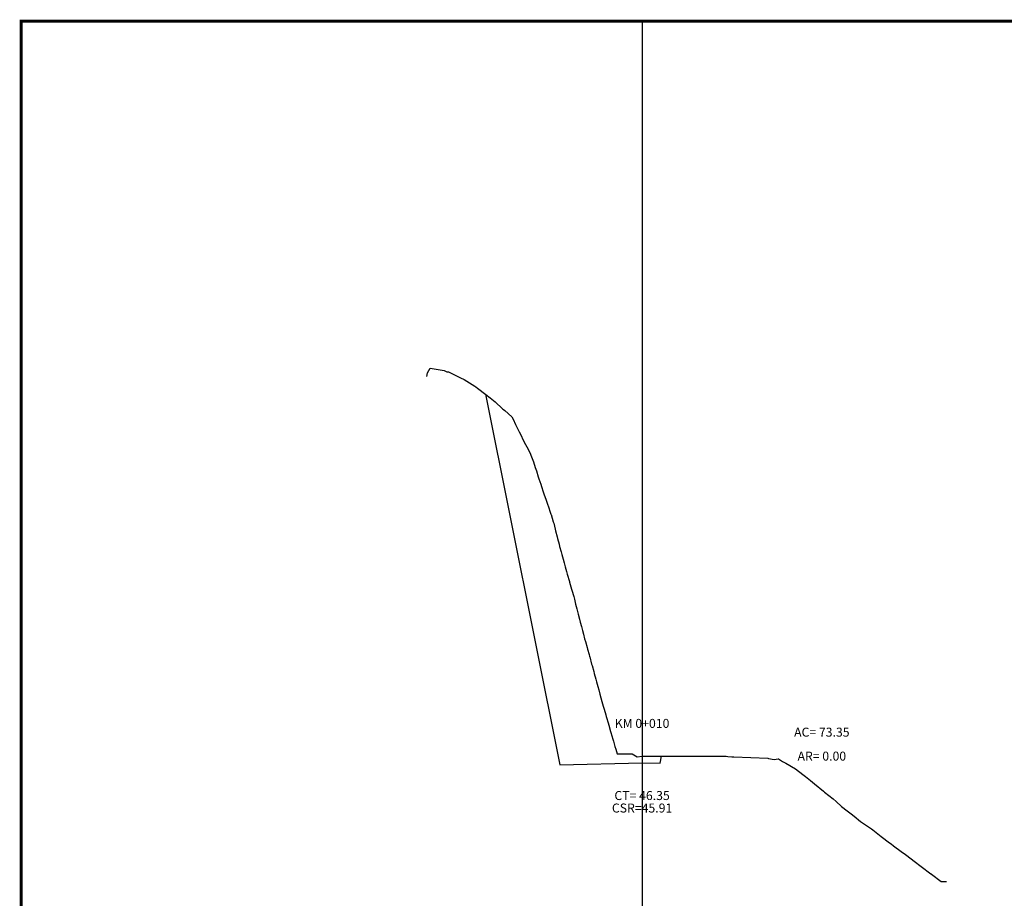
# Model space of a CAD drawing. Extents: x 14 to 817, y -1 to 576.
# Drawn here: x 25 to 353, y 271 to 565 of the extents above; entities that cross this region are included whole.
import ezdxf
from ezdxf.enums import TextEntityAlignment as Align

# ---------------------------------------------------------------- set-up
doc = ezdxf.new("R2010")
doc.units = 0
for name, color, linetype in [('CENTERLINE', 7, 'CONTINUOUS'), ('DES_CJAJA', 7, 'CONTINUOUS'), ('MARCO', 9, 'CONTINUOUS'), ('ORIG_SURFACE', 7, 'CONTINUOUS'), ('RAS', 5, 'CONTINUOUS'), ('STATIONS', 7, 'CONTINUOUS')]:
    doc.layers.add(name, color=color, linetype=linetype)
doc.styles.add('LEROY', font='simplex')

msp = doc.modelspace()

# ---------------------------------------------------------------- linework, layer by layer
at = {"layer": 'CENTERLINE', "color": 1, "linetype": 'Continuous'}
msp.add_lwpolyline([(232.38, 564), (232.38, 33.88)], dxfattribs=at)
at = {"layer": 'DES_CJAJA', "color": 162, "linetype": 'Continuous'}
msp.add_lwpolyline([(180.13, 439.55), (204.88, 315.83), (232.38, 316.52), (238.38, 316.37), (238.85, 318.75)], dxfattribs=at)
at = {"layer": 'MARCO', "color": 7, "const_width": 1, "flags": 128}
msp.add_lwpolyline([(25.13, 10), (806.13, 10), (806.13, 564), (25.13, 564)], close=True, dxfattribs=at)
at = {"layer": 'ORIG_SURFACE', "color": 30}
msp.add_lwpolyline([(160.53, 445.44), (160.77, 446.61), (161.66, 448.24), (161.68, 448.25), (166.36, 447.43), (167.24, 446.97), (167.71, 446.97), (167.76, 446.97), (171.76, 445.04), (172.97, 444.47), (176.5, 442.23), (176.92, 441.97), (177.46, 441.57), (180.24, 439.47), (181.64, 438.32), (183.3, 436.97), (185.83, 434.7), (186.08, 434.47), (186.52, 434.08), (188.88, 431.97), (189.34, 431.18), (190.17, 429.47), (190.62, 428.54), (191.39, 426.97), (191.97, 425.8), (192.63, 424.47), (193.48, 422.78), (193.89, 421.97), (194.64, 420.48), (195.13, 419.47), (195.25, 419.18), (196.14, 416.97), (196.74, 415.06), (196.93, 414.47), (197.1, 413.95), (197.73, 411.97), (197.94, 411.34), (198.56, 409.47), (198.82, 408.68), (199.39, 406.97), (199.75, 405.92), (200.24, 404.47), (200.78, 402.88), (201.1, 401.97), (201.71, 400.18), (201.95, 399.47), (201.98, 399.36), (202.75, 396.97), (202.89, 396.46), (203.37, 394.47), (203.5, 393.98), (204, 391.97), (204.17, 391.38), (204.66, 389.47), (204.87, 388.75), (205.34, 386.97), (205.59, 386.07), (206.02, 384.47), (206.36, 383.3), (206.72, 381.97), (207.18, 380.37), (207.43, 379.47), (208.13, 377.05), (208.15, 376.97), (208.2, 376.8), (208.87, 374.47), (208.95, 374.15), (209.56, 371.97), (209.77, 371.17), (210.2, 369.47), (210.57, 367.9), (210.81, 366.97), (211.05, 366.1), (211.45, 364.47), (211.74, 363.44), (212.11, 361.97), (212.46, 360.72), (212.78, 359.47), (213.21, 357.92), (213.46, 356.97), (214.03, 354.97), (214.16, 354.47), (214.68, 352.62), (214.86, 351.97), (214.89, 351.87), (215.55, 349.47), (215.67, 349.03), (216.23, 346.97), (216.42, 346.28), (216.91, 344.47), (217.16, 343.53), (217.57, 341.97), (217.89, 340.85), (218.25, 339.47), (218.63, 338.16), (218.96, 336.97), (219.41, 335.42), (219.68, 334.47), (220.24, 332.58), (220.41, 331.97), (221.12, 329.57), (221.15, 329.47), (221.27, 329.07), (221.87, 326.97), (221.98, 326.61), (222.59, 324.47), (222.79, 323.8), (223.31, 321.97), (223.58, 321.06), (224.03, 319.47), (225.02, 319.47), (225.38, 319.47), (229.08, 319.47), (230.73, 318.54), (232.38, 318.74), (232.58, 318.76), (235.3, 318.76), (239.86, 318.75), (241.99, 318.79), (257.45, 318.78), (258.26, 318.78), (258.64, 318.79), (260.42, 318.7), (261.01, 318.64), (262.33, 318.53), (262.87, 318.48), (262.99, 318.47), (274.35, 318.05), (274.6, 318.01), (276.42, 317.59), (277.79, 317.81), (277.89, 317.83), (279.3, 316.97), (280.34, 316.37), (283.54, 314.47), (286.02, 312.67), (286.88, 311.97), (288.55, 310.61), (289.98, 309.47), (292.89, 307.08), (293.02, 306.97), (293.29, 306.76), (296.14, 304.47), (297.17, 303.62), (298.99, 301.97), (300.89, 300.46), (302.17, 299.47), (303.16, 298.7), (305.32, 296.97), (308.33, 294.89), (308.93, 294.47), (309.4, 294.11), (312.17, 291.97), (315, 289.87), (315.53, 289.47), (316.32, 288.87), (318.85, 286.97), (320.28, 285.9), (322.17, 284.47), (323.23, 283.67), (325.5, 281.97), (328.8, 279.49), (328.83, 279.47), (328.96, 279.37), (332.21, 276.97), (332.28, 276.97), (332.41, 276.97), (333.55, 276.97), (333.58, 276.97), (333.92, 276.97), (333.97, 276.97)], dxfattribs=at)
at = {"layer": 'RAS', "color": 7}
msp.add_lwpolyline([(25.13, 564), (806.13, 564), (806.13, 33.88), (25.13, 33.88)], close=True, dxfattribs=at)
msp.add_lwpolyline([(25.13, 564), (806.13, 564), (806.13, 33.88), (25.13, 33.88)], close=True, dxfattribs=at)

# ---------------------------------------------------------------- texts
at = {"layer": 'STATIONS', "color": 7, "style": 'LEROY'}
for s, p in [('KM 0+010', (232.38, 327.24)), ('AC= 73.35', (292.38, 324.32)), ('AR= 0.00', (292.38, 316.32)), ('CT= 46.35', (232.38, 303.17)), ('CSR=45.91', (232.38, 299))]:
    msp.add_text(s, height=3, dxfattribs=at).set_placement(p, align=Align.BOTTOM_CENTER)

doc.saveas('drawing.dxf')
